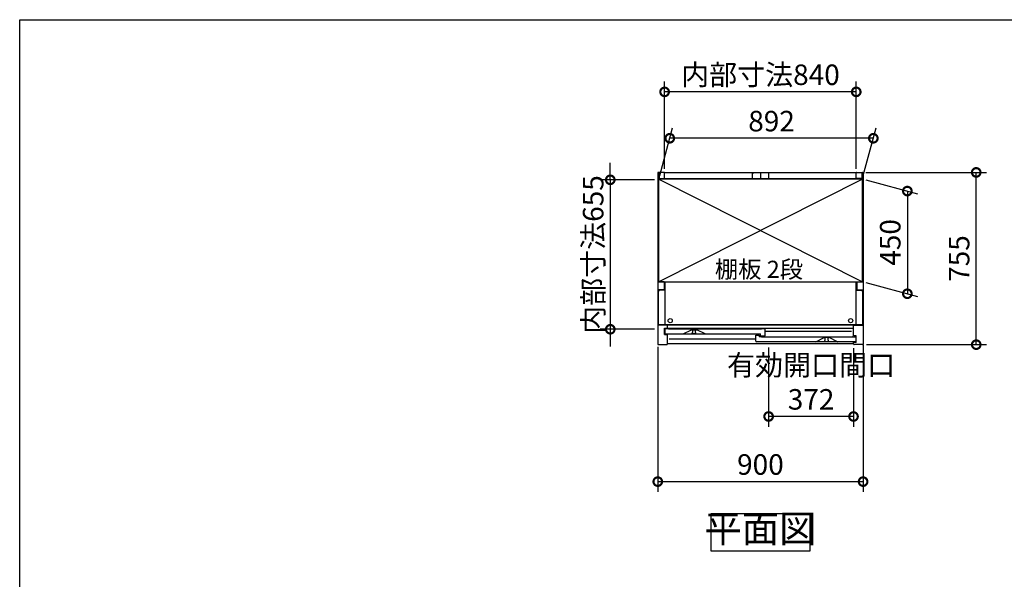
# Model space of a CAD drawing. Extents: x -1468 to 10598, y 6860 to 15353.
# Drawn here: x -1468 to 2848, y 12901 to 15353 of the extents above; entities that cross this region are included whole.
import ezdxf

# ---------------------------------------------------------------- set-up
doc = ezdxf.new("R2010")
doc.units = 0
doc.header["$LTSCALE"] = 20
doc.header["$PDMODE"] = 3
doc.header["$PDSIZE"] = 2
doc.linetypes.add('PHANTOM', pattern=[2.5, 1.25, -0.25, 0.25, -0.25, 0.25, -0.25])
doc.layers.get('0').update_dxf_attribs({"linetype": 'CONTINUOUS'})
doc.layers.get('DEFPOINTS').update_dxf_attribs({"linetype": 'CONTINUOUS'})
for name, color, linetype in [('仕様書枠', 230, 'CONTINUOUS'), ('寸法', 4, 'CONTINUOUS'), ('文字', 7, 'CONTINUOUS'), ('細線', 5, 'CONTINUOUS'), ('部品1', 7, 'CONTINUOUS')]:
    doc.layers.add(name, color=color, linetype=linetype)
doc.styles.add('STYLE1', font='isocp.shx', dxfattribs={"bigfont": 'bigfont.shx'})
doc.styles.add('STYLE2', font='MS PGothic.ttf')
doc.dimstyles.new('INABA_S30G', dxfattribs={"dimscale": 30, "dimtxt": 3, "dimasz": 2.5, "dimexe": 1.5, "dimexo": 0.5, "dimgap": 1, "dimtad": 3, "dimdec": 1, "dimdsep": 46, "dimtxsty": 'STYLE1', "dimblk1": 'DOTSMALL', "dimblk2": 'DOTSMALL', "dimsah": 1, "dimcen": 0, "dimclrt": 7, "dimadec": 0, "dimazin": 0, "dimtfac": 1, "dimtdec": 4, "dimtix": 1, "dimtmove": 0, "dimatfit": 3, "dimldrblk": 'DOTSMALL', "dimfxl": 1, "dimtolj": 1, "dimtzin": 0, "dimarcsym": 0})

# ---------------------------------------------------------------- blocks, each defined once
blk = doc.blocks.new('_DOTSMALL')
at = {"color": 0, "linetype": 'ByBlock', "ltscale": 50, "const_width": 0.5}
blk.add_lwpolyline([(-0.0625, 0, 1), (0.0625, 0, 1)], format="xyb", close=True, dxfattribs=at)
blk = doc.blocks.new('*D12')
at = {"layer": 'DEFPOINTS', "color": 0, "ltscale": 50}
for p in [(2226.2, 14684.1), (2725, 14684.1), (2229.1, 13929.1)]:
    blk.add_point(p, dxfattribs=at)
at = {"layer": '寸法', "color": 0, "lineweight": -2, "ltscale": 50}
for p, q in [((2241.2, 14684.1), (2770, 14684.1)), ((2725, 13929.1), (2725, 14684.1)), ((2244.1, 13929.1), (2770, 13929.1))]:
    blk.add_line(p, q, dxfattribs=at)
at = {"layer": '寸法', "color": 0, "lineweight": -2, "ltscale": 50, "xscale": 75, "yscale": 75, "zscale": 75}
for p, rotation in [((2725, 14684.1), 90), ((2725, 13929.1), 270)]:
    blk.add_blockref('_DOTSMALL', p, dxfattribs=dict(at, rotation=rotation))
at = {"layer": '寸法', "color": 7, "ltscale": 50, "insert": (2650, 14306.6), "char_height": 90, "attachment_point": 5, "rotation": 90, "style": 'STYLE1'}
blk.add_mtext('\\A1;755', dxfattribs=at)
blk = doc.blocks.new('*D13')
at = {"layer": 'DEFPOINTS', "color": 0, "ltscale": 50}
for p in [(2226.1, 14655.1), (2226.1, 14205.1), (2423.1, 14152.3)]:
    blk.add_point(p, dxfattribs=at)
at = {"layer": '寸法', "color": 0, "lineweight": -2, "ltscale": 50}
for p, q in [((2241.1, 14651.1), (2468.1, 14590.3)), ((2423.1, 14602.3), (2423.1, 14152.3)), ((2241.1, 14201.1), (2468.1, 14140.3))]:
    blk.add_line(p, q, dxfattribs=at)
at = {"layer": '寸法', "color": 0, "lineweight": -2, "ltscale": 50, "xscale": 75, "yscale": 75, "zscale": 75}
for p, rotation in [((2423.1, 14602.3), 90), ((2423.1, 14152.3), 270)]:
    blk.add_blockref('_DOTSMALL', p, dxfattribs=dict(at, rotation=rotation))
at = {"layer": '寸法', "color": 7, "ltscale": 50, "insert": (2348.1, 14377.3), "char_height": 90, "attachment_point": 5, "rotation": 90, "style": 'STYLE1'}
blk.add_mtext('\\A1;450', dxfattribs=at)
blk = doc.blocks.new('*D14')
at = {"layer": 'DEFPOINTS', "color": 0, "ltscale": 50}
for p in [(2229.1, 13944.9), (1329.1, 13934.7), (2229.1, 13328.8)]:
    blk.add_point(p, dxfattribs=at)
at = {"layer": '寸法', "color": 0, "lineweight": -2, "ltscale": 50}
for p, q in [((1329.1, 13919.7), (1329.1, 13283.8)), ((2229.1, 13929.9), (2229.1, 13283.8)), ((1329.1, 13328.8), (2229.1, 13328.8))]:
    blk.add_line(p, q, dxfattribs=at)
at = {"layer": '寸法', "color": 0, "lineweight": -2, "ltscale": 50, "xscale": 75, "yscale": 75, "zscale": 75, "rotation": 180}
blk.add_blockref('_DOTSMALL', (1329.1, 13328.8), dxfattribs=at)
at = {"layer": '寸法', "color": 0, "lineweight": -2, "ltscale": 50, "xscale": 75, "yscale": 75, "zscale": 75}
blk.add_blockref('_DOTSMALL', (2229.1, 13328.8), dxfattribs=at)
at = {"layer": '寸法', "color": 7, "ltscale": 50, "insert": (1779.1, 13403.8), "char_height": 90, "attachment_point": 5, "style": 'STYLE1'}
blk.add_mtext('\\A1;900', dxfattribs=at)
blk = doc.blocks.new('*D15')
at = {"layer": 'DEFPOINTS', "color": 0, "ltscale": 50}
for p in [(1329.1, 14651.6), (1121, 13996.6), (1329.1, 13996.6)]:
    blk.add_point(p, dxfattribs=at)
at = {"layer": '寸法', "color": 0, "lineweight": -2, "ltscale": 50}
for p, q in [((1121, 14651.6), (1121, 14726.6)), ((1314.1, 14651.6), (1076, 14651.6)), ((1121, 14651.6), (1121, 13996.6)), ((1314.1, 13996.6), (1076, 13996.6)), ((1121, 13996.6), (1121, 13921.6))]:
    blk.add_line(p, q, dxfattribs=at)
at = {"layer": '寸法', "color": 0, "lineweight": -2, "ltscale": 50, "xscale": 75, "yscale": 75, "zscale": 75}
for p, rotation in [((1121, 14651.6), 270), ((1121, 13996.6), 90)]:
    blk.add_blockref('_DOTSMALL', p, dxfattribs=dict(at, rotation=rotation))
at = {"layer": '寸法', "color": 7, "ltscale": 50, "insert": (1046, 14324.1), "char_height": 90, "attachment_point": 5, "rotation": 90, "style": 'STYLE1'}
blk.add_mtext('\\A1;内部寸法655', dxfattribs=at)
blk = doc.blocks.new('*D16')
at = {"layer": 'DEFPOINTS', "color": 0, "ltscale": 50}
for p in [(1815.1, 13932.1), (2187.1, 13929.1), (1815.1, 13614.3)]:
    blk.add_point(p, dxfattribs=at)
at = {"layer": '寸法', "color": 0, "lineweight": -2, "ltscale": 50}
for p, q in [((1815.1, 13917.1), (1815.1, 13569.3)), ((2187.1, 13914.1), (2187.1, 13569.3)), ((2187.1, 13614.3), (1815.1, 13614.3))]:
    blk.add_line(p, q, dxfattribs=at)
at = {"layer": '寸法', "color": 0, "lineweight": -2, "ltscale": 50, "xscale": 75, "yscale": 75, "zscale": 75, "rotation": 180}
blk.add_blockref('_DOTSMALL', (1815.1, 13614.3), dxfattribs=at)
at = {"layer": '寸法', "color": 0, "lineweight": -2, "ltscale": 50, "xscale": 75, "yscale": 75, "zscale": 75}
blk.add_blockref('_DOTSMALL', (2187.1, 13614.3), dxfattribs=at)
at = {"layer": '寸法', "color": 7, "ltscale": 50, "insert": (2001.1, 13764.3), "char_height": 90, "attachment_point": 5, "style": 'STYLE1'}
blk.add_mtext('\\A1;有効開口間口\\P372', dxfattribs=at)
blk = doc.blocks.new('*D17')
at = {"layer": 'DEFPOINTS', "color": 0, "ltscale": 50}
for p in [(1381.8, 14833.8), (1334.1, 14655.6), (2226.1, 14655.1)]:
    blk.add_point(p, dxfattribs=at)
at = {"layer": '寸法', "color": 0, "lineweight": -2, "ltscale": 50}
for p, q in [((1338.1, 14670.6), (1393.9, 14878.8)), ((2230.1, 14670.1), (2286, 14878.8)), ((2274, 14833.8), (1381.8, 14833.8))]:
    blk.add_line(p, q, dxfattribs=at)
at = {"layer": '寸法', "color": 0, "lineweight": -2, "ltscale": 50, "xscale": 75, "yscale": 75, "zscale": 75, "rotation": 180}
blk.add_blockref('_DOTSMALL', (1381.8, 14833.8), dxfattribs=at)
at = {"layer": '寸法', "color": 0, "lineweight": -2, "ltscale": 50, "xscale": 75, "yscale": 75, "zscale": 75}
blk.add_blockref('_DOTSMALL', (2274, 14833.8), dxfattribs=at)
at = {"layer": '寸法', "color": 7, "ltscale": 50, "insert": (1827.9, 14908.9), "char_height": 90, "attachment_point": 5, "style": 'STYLE1'}
blk.add_mtext('\\A1;892', dxfattribs=at)
blk = doc.blocks.new('*D18')
at = {"layer": 'DEFPOINTS', "color": 0, "ltscale": 50}
for p in [(1359.1, 15037.1), (1359.1, 14684.1), (2199.1, 14684.1)]:
    blk.add_point(p, dxfattribs=at)
at = {"layer": '寸法', "color": 0, "lineweight": -2, "ltscale": 50}
for p, q in [((1359.1, 14699.1), (1359.1, 15082.1)), ((2199.1, 14699.1), (2199.1, 15082.1)), ((2199.1, 15037.1), (1359.1, 15037.1))]:
    blk.add_line(p, q, dxfattribs=at)
at = {"layer": '寸法', "color": 0, "lineweight": -2, "ltscale": 50, "xscale": 75, "yscale": 75, "zscale": 75, "rotation": 180}
blk.add_blockref('_DOTSMALL', (1359.1, 15037.1), dxfattribs=at)
at = {"layer": '寸法', "color": 0, "lineweight": -2, "ltscale": 50, "xscale": 75, "yscale": 75, "zscale": 75}
blk.add_blockref('_DOTSMALL', (2199.1, 15037.1), dxfattribs=at)
at = {"layer": '寸法', "color": 7, "ltscale": 50, "insert": (1779.1, 15112.1), "char_height": 90, "attachment_point": 5, "style": 'STYLE1'}
blk.add_mtext('\\A1;内部寸法840', dxfattribs=at)

msp = doc.modelspace()

# ---------------------------------------------------------------- linework, layer by layer
at = {"layer": '仕様書枠', "ltscale": 50}
for p, q in [((-1467.75, 7024.27), (-1467.75, 15353.47)), ((-1467.75, 15353.47), (10597.65, 15353.47))]:
    msp.add_line(p, q, dxfattribs=at)
at = {"layer": '細線', "ltscale": 50}
for p, q in [((1334.07, 14655.11), (2226.07, 14205.11)), ((2226.07, 14655.11), (1334.07, 14205.11)), ((2178.57, 13987.11), (1799.57, 13987.11)), ((1758.57, 13953.11), (1379.57, 13953.11))]:
    msp.add_line(p, q, dxfattribs=at)
for centre in [(1383.57, 14034.11), (2174.57, 14034.11)]:
    msp.add_circle(centre, 9.25, dxfattribs=at)
at = {"layer": '部品1', "ltscale": 50}
for p, q in [((1329.07, 14681.11), (1329.07, 13932.11)), ((1356.07, 14684.11), (1332.07, 14684.11)), ((1335.07, 14682.11), (1335.07, 14658.11)), ((1359.07, 14684.11), (2199.07, 14684.11)), ((1359.07, 14658.11), (1359.07, 14684.11)), ((1743.57, 14682.11), (1743.57, 14657.11)), ((1743.57, 14682.11), (1749.57, 14682.11)), ((1779.07, 14684.11), (1779.07, 14659.61)), ((1779.07, 14684.11), (1779.07, 14659.61)), ((1814.57, 14682.11), (1808.57, 14682.11)), ((1814.57, 14682.11), (1814.57, 14657.11)), ((2199.07, 14658.11), (2199.07, 14684.11)), ((2199.07, 14660.61), (2199.07, 14681.11)), ((2202.07, 14684.11), (2226.07, 14684.11)), ((2223.07, 14682.11), (2223.07, 14658.11)), ((2229.07, 14681.11), (2229.07, 13932.11)), ((2226.07, 14655.61), (1334.07, 14655.61)), ((1334.07, 14205.11), (1334.07, 14655.61)), ((2226.07, 14655.11), (1334.07, 14655.11)), ((1335.07, 14658.11), (1359.07, 14658.11)), ((1743.57, 14657.11), (1814.57, 14657.11)), ((2223.07, 14658.11), (2199.07, 14658.11)), ((2226.07, 14205.11), (2226.07, 14655.61)), ((1357.02, 14204.11), (1329.07, 14204.11)), ((1334.07, 14205.11), (2226.07, 14205.11)), ((1357.02, 14204.11), (1357.02, 14169.11)), ((1360.57, 14205.11), (1360.57, 14015.61)), ((2197.57, 14205.11), (2197.57, 14015.61)), ((2201.12, 14204.11), (2201.12, 14169.11)), ((2201.12, 14204.11), (2229.07, 14204.11)), ((1357.02, 14169.11), (1329.07, 14169.11)), ((1332.07, 14015.61), (1332.07, 14162.61)), ((1360.57, 14167.61), (1337.07, 14167.61)), ((2197.57, 14167.61), (2221.07, 14167.61)), ((2201.12, 14169.11), (2229.07, 14169.11)), ((2226.07, 14162.61), (2226.07, 14015.61)), ((1371.07, 14014.11), (1329.07, 14014.11)), ((2226.07, 14015.61), (1332.07, 14015.61)), ((1359.07, 14001.11), (1371.07, 14001.11)), ((1359.07, 13973.11), (1359.07, 14001.11)), ((2187.07, 14014.11), (1371.07, 14014.11)), ((1371.07, 14000.61), (1371.07, 14014.11)), ((2187.07, 14000.61), (1371.07, 14000.61)), ((2187.07, 13967.11), (2187.07, 14014.11)), ((2187.07, 14014.11), (2229.07, 14014.11)), ((1359.07, 13973.11), (1371.07, 13973.11)), ((1371.07, 13932.11), (1371.07, 13973.11)), ((2199.07, 13967.11), (2187.07, 13967.11)), ((2199.07, 13939.11), (2199.07, 13967.11)), ((1332.07, 13929.11), (1368.07, 13929.11)), ((2187.07, 13932.11), (1371.07, 13932.11)), ((2199.07, 13939.11), (2187.07, 13939.11)), ((2187.07, 13932.11), (2187.07, 13939.11)), ((2226.07, 13929.11), (2190.07, 13929.11))]:
    msp.add_line(p, q, dxfattribs=at)
at = {"layer": '部品1'}
for p, q in [((1360.57, 13997.51), (1360.57, 13979.11)), ((1375.97, 13998.11), (1361.17, 13998.11)), ((1376.57, 13997.11), (1376.57, 13997.51)), ((1783.57, 13997.11), (1376.57, 13997.11)), ((1440.7, 13976.17), (1477.07, 13994.11)), ((1477.07, 13994.11), (1500.07, 13994.11)), ((1536.45, 13976.17), (1500.07, 13994.11)), ((1783.57, 13997.51), (1783.57, 13997.11)), ((1798.97, 13998.11), (1784.17, 13998.11)), ((1799.57, 13968.71), (1799.57, 13997.51)), ((1363.57, 13976.11), (1779.57, 13976.11)), ((1758.57, 13945.11), (1758.57, 13970.51)), ((1759.17, 13971.11), (1772.97, 13971.11)), ((2194.57, 13942.11), (1761.57, 13942.11)), ((1773.57, 13970.51), (1773.57, 13964.11)), ((1782.97, 13964.11), (1773.57, 13964.11)), ((1779.57, 13968.71), (1779.57, 13976.11)), ((1780.17, 13968.11), (1798.97, 13968.11)), ((1783.57, 13963.51), (1783.57, 13963.11)), ((1783.57, 13963.11), (2181.57, 13963.11)), ((2021.57, 13942.11), (2058.07, 13960.11)), ((2081.07, 13960.11), (2058.07, 13960.11)), ((2117.57, 13942.11), (2081.07, 13960.11)), ((2181.57, 13963.11), (2181.57, 13963.51)), ((2182.17, 13964.11), (2196.97, 13964.11)), ((2197.57, 13963.51), (2197.57, 13945.11))]:
    msp.add_line(p, q, dxfattribs=at)
at = {"layer": '部品1', "ltscale": 1.4}
for p, q in [((1480.57, 13994.11), (1480.57, 13993.39)), ((1482.57, 13983.11), (1482.57, 13991.11)), ((1494.57, 13983.11), (1494.57, 13991.11)), ((1496.57, 13994.11), (1496.57, 13993.39)), ((1480.57, 13979.11), (1480.57, 13980.83)), ((1493.57, 13976.11), (1483.57, 13976.11)), ((1496.57, 13979.11), (1496.57, 13980.83))]:
    msp.add_line(p, q, dxfattribs=at)
at = {"layer": '部品1', "ltscale": 4}
msp.add_line((1780.17, 13968.11), (1798.97, 13968.11), dxfattribs=at)
at = {"layer": '部品1', "linetype": 'PHANTOM', "ltscale": 1.4}
for p, q in [((2061.57, 13960.11), (2061.57, 13959.39)), ((2061.57, 13945.11), (2061.57, 13946.83)), ((2063.57, 13949.11), (2063.57, 13957.11)), ((2074.57, 13942.11), (2064.57, 13942.11)), ((2075.57, 13949.11), (2075.57, 13957.11)), ((2077.57, 13960.11), (2077.57, 13959.39)), ((2077.57, 13945.11), (2077.57, 13946.83))]:
    msp.add_line(p, q, dxfattribs=at)
at = {"layer": '部品1', "ltscale": 50}
msp.add_lwpolyline([(1562.6, 13188.97), (1995.54, 13188.97), (1995.54, 13024.61), (1562.6, 13024.61)], close=True, dxfattribs=at)
for centre, radius, start, end in [((1332.07, 14681.11), 3, 90, 180), ((1356.07, 14681.11), 3, 0, 90), ((2202.07, 14681.11), 3, 90, 180), ((2226.07, 14681.11), 3, 0, 90), ((1337.07, 14162.61), 5, 90, 180), ((2221.07, 14162.61), 5, 0, 90), ((1332.07, 13932.11), 3, 180, 270), ((1368.07, 13932.11), 3, 270, 0), ((2190.07, 13932.11), 3, 180, 270), ((2226.07, 13932.11), 3, 270, 0)]:
    msp.add_arc(centre, radius, start, end, dxfattribs=at)
at = {"layer": '部品1'}
for centre, radius, start, end in [((1361.17, 13997.51), 0.6, 90, 180), ((1375.97, 13997.51), 0.6, 0, 90), ((1784.17, 13997.51), 0.6, 90, 180), ((1798.97, 13997.51), 0.6, 0, 90), ((1363.57, 13979.11), 3, 180, 270), ((1440.43, 13976.71), 0.6, 270, 296.25024), ((1536.71, 13976.71), 0.6, 243.74976, 270), ((1759.17, 13970.51), 0.6, 90, 180), ((1761.57, 13945.11), 3, 180, 270), ((1772.97, 13970.51), 0.6, 0, 90), ((1780.17, 13968.71), 0.6, 180, 270), ((1782.97, 13963.51), 0.6, 0, 90), ((1798.97, 13968.71), 0.6, 270, 0), ((2021.43, 13942.71), 0.6, 270, 296.25024), ((2117.71, 13942.71), 0.6, 243.74976, 270), ((2182.17, 13963.51), 0.6, 90, 180), ((2194.57, 13945.11), 3, 270, 0), ((2196.97, 13963.51), 0.6, 0, 90)]:
    msp.add_arc(centre, radius, start, end, dxfattribs=at)
at = {"layer": '部品1', "ltscale": 1.4}
for centre, radius, start, end in [((1480.87, 13993.39), 0.3, 180, 262.50528), ((1480.57, 13991.11), 2, 0, 82.50528), ((1496.57, 13991.11), 2, 97.49472, 180), ((1496.27, 13993.39), 0.3, 277.49472, 0), ((1480.87, 13980.83), 0.3, 97.49472, 180), ((1483.57, 13979.11), 3, 180, 270), ((1480.57, 13983.11), 2, 277.49472, 0), ((1493.57, 13979.11), 3, 270, 0), ((1496.57, 13983.11), 2, 180, 262.50528), ((1496.27, 13980.83), 0.3, 0, 82.50528)]:
    msp.add_arc(centre, radius, start, end, dxfattribs=at)
at = {"layer": '部品1', "linetype": 'PHANTOM', "ltscale": 1.4}
for centre, radius, start, end in [((2061.87, 13959.39), 0.3, 180, 262.50528), ((2061.87, 13946.83), 0.3, 97.49472, 180), ((2064.57, 13945.11), 3, 180, 270), ((2061.57, 13957.11), 2, 0, 82.50528), ((2061.57, 13949.11), 2, 277.49472, 0), ((2074.57, 13945.11), 3, 270, 0), ((2077.57, 13957.11), 2, 97.49472, 180), ((2077.57, 13949.11), 2, 180, 262.50528), ((2077.27, 13959.39), 0.3, 277.49472, 0), ((2077.27, 13946.83), 0.3, 0, 82.50528)]:
    msp.add_arc(centre, radius, start, end, dxfattribs=at)

# ---------------------------------------------------------------- texts
at = {"layer": '文字', "color": 7, "ltscale": 50, "style": 'STYLE2'}
msp.add_text('棚板 2段', height=75, dxfattribs=at).set_placement((1579.3, 14221.84))
at = {"layer": '部品1', "color": 7, "ltscale": 50, "insert": (1779.07, 13106.79), "char_height": 120, "attachment_point": 5, "style": 'STYLE1'}
msp.add_mtext('平面図', dxfattribs=at)

# ---------------------------------------------------------------- dimensions: what is measured, and where the dimension line sits
at = {"layer": '寸法', "ltscale": 50}
dim = msp.add_linear_dim(base=(1359.07, 15037.14), p1=(2199.07, 14684.11), p2=(1359.07, 14684.11), text='内部寸法<>', dimstyle='INABA_S30G', dxfattribs=at)
dim.commit()
dim.dimension.update_dxf_attribs({"geometry": '*D18', "text_midpoint": (1779.07, 15112.14)})
for base, p1, p2, picture, middle in [((1381.83, 14833.83), (2226.07, 14655.11), (1334.07, 14655.61), '*D17', (1827.89, 14908.86)), ((2229.07, 13328.77), (1329.07, 13934.72), (2229.07, 13944.87), '*D14', (1779.07, 13403.77))]:
    dim = msp.add_linear_dim(base=base, p1=p1, p2=p2, dimstyle='INABA_S30G', dxfattribs=at)
    dim.commit()
    dim.dimension.update_dxf_attribs({"geometry": picture, "text_midpoint": middle})
dim = msp.add_linear_dim(base=(1120.96, 13996.61), p1=(1329.07, 14651.61), p2=(1329.07, 13996.61), angle=90, text='内部寸法<>', dimstyle='INABA_S30G', dxfattribs=at)
dim.commit()
dim.dimension.update_dxf_attribs({"geometry": '*D15', "text_midpoint": (1045.96, 14324.11)})
dim = msp.add_linear_dim(base=(2724.96, 14684.11), p1=(2229.07, 13929.11), p2=(2226.19, 14684.11), angle=90, dimstyle='INABA_S30G', dxfattribs=at)
dim.commit()
dim.dimension.update_dxf_attribs({"geometry": '*D12', "text_midpoint": (2724.96, 14306.61), "dimtype": 160})
dim = msp.add_linear_dim(base=(2423.1, 14152.32), p1=(2226.07, 14655.11), p2=(2226.07, 14205.11), angle=90, dimstyle='INABA_S30G', dxfattribs=at)
dim.commit()
dim.dimension.update_dxf_attribs({"geometry": '*D13', "text_midpoint": (2348.1, 14377.32)})
dim = msp.add_linear_dim(base=(1815.07, 13614.29), p1=(2187.07, 13929.11), p2=(1815.07, 13932.11), text='有効開口間口\\P<>', dimstyle='INABA_S30G', dxfattribs=at)
dim.commit()
dim.dimension.update_dxf_attribs({"geometry": '*D16', "text_midpoint": (2001.07, 13614.29), "dimtype": 160})

doc.saveas('drawing.dxf')
